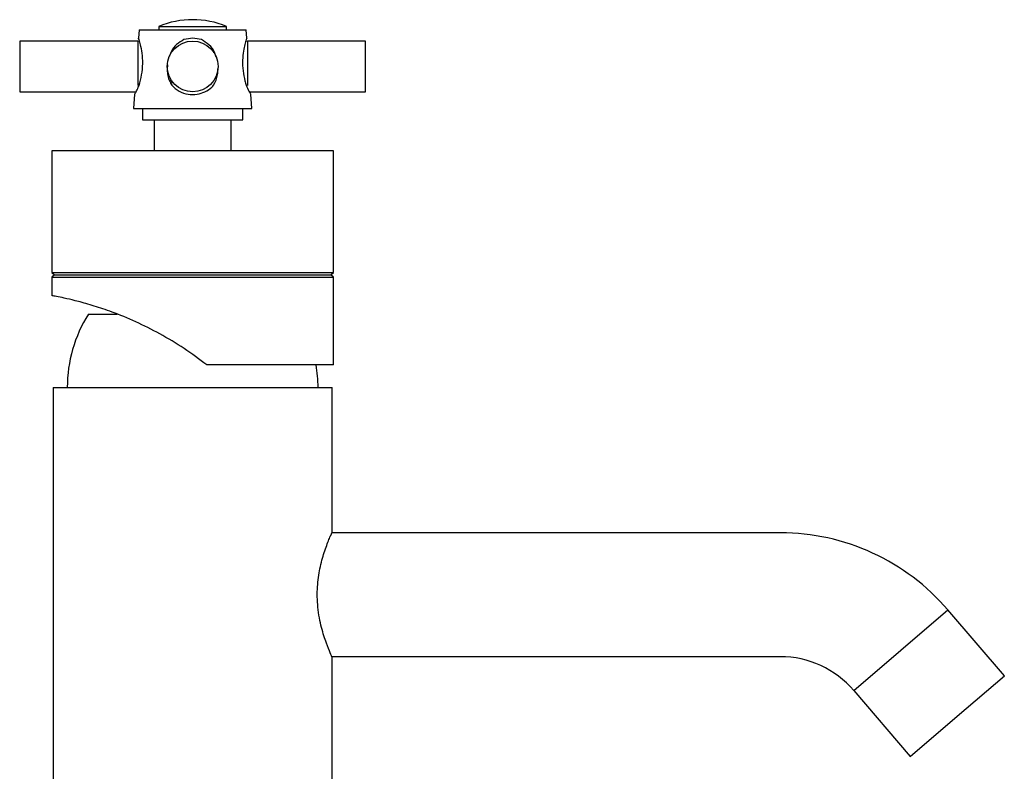
# Model space of a CAD drawing. Units: millimetres. Extents: x 3 to 1996, y 5 to 1995.
# Drawn here: x 1569 to 1744, y 1202 to 1335 of the extents above; entities that cross this region are included whole.
import ezdxf

# ---------------------------------------------------------------- set-up
doc = ezdxf.new("R2010")
doc.units = ezdxf.units.MM

msp = doc.modelspace()

# ---------------------------------------------------------------- linework, layer by layer
at = {"color": 7, "linetype": 'Continuous', "lineweight": 25}
for p, q in [((1593.52, 1333.84), (1593.52, 1333.24)), ((1593.52, 1333.84), (1599.52, 1333.84)), ((1599.52, 1333.84), (1605.52, 1333.84)), ((1605.52, 1333.24), (1605.52, 1333.84)), ((1590.02, 1333.24), (1589.91, 1331.73)), ((1590.02, 1333.24), (1609.02, 1333.24)), ((1609.12, 1331.73), (1609.02, 1333.24)), ((1609.12, 1331.73), (1609.02, 1331.49)), ((1589.82, 1331.24), (1568.82, 1331.24)), ((1568.82, 1331.24), (1568.82, 1322.24)), ((1590.11, 1331.14), (1589.82, 1331.24)), ((1589.82, 1326.74), (1589.82, 1331.24)), ((1609.22, 1331.24), (1608.92, 1331.14)), ((1630.22, 1331.24), (1609.22, 1331.24)), ((1609.22, 1331.24), (1609.22, 1323.36)), ((1630.22, 1326.74), (1630.22, 1331.24)), ((1603.28, 1329.2), (1603.18, 1329.2)), ((1589.82, 1323.36), (1589.82, 1326.74)), ((1630.22, 1322.24), (1630.22, 1326.74)), ((1568.82, 1322.24), (1589.46, 1322.24)), ((1589.2, 1321.8), (1589.02, 1319.24)), ((1609.57, 1322.24), (1630.22, 1322.24)), ((1610.02, 1319.24), (1609.83, 1321.8)), ((1589.02, 1319.24), (1610.02, 1319.24)), ((1590.62, 1319.24), (1590.62, 1317.24)), ((1608.42, 1317.24), (1608.42, 1319.24)), ((1590.62, 1317.24), (1608.42, 1317.24)), ((1592.67, 1317.24), (1592.67, 1311.74)), ((1606.37, 1311.74), (1606.37, 1317.24)), ((1574.52, 1311.74), (1574.52, 1290.14)), ((1624.52, 1311.74), (1574.52, 1311.74)), ((1624.52, 1290.14), (1624.52, 1311.74)), ((1574.52, 1290.14), (1575.02, 1289.74)), ((1574.52, 1290.14), (1599.52, 1290.14)), ((1575.02, 1289.74), (1574.52, 1289.34)), ((1575.02, 1289.74), (1599.52, 1289.74)), ((1599.52, 1290.14), (1624.52, 1290.14)), ((1599.52, 1289.74), (1624.02, 1289.74)), ((1624.02, 1289.74), (1624.52, 1290.14)), ((1624.52, 1289.34), (1624.02, 1289.74)), ((1574.52, 1289.34), (1574.52, 1286.03)), ((1574.52, 1289.34), (1599.52, 1289.34)), ((1599.52, 1289.34), (1624.52, 1289.34)), ((1624.52, 1273.74), (1624.52, 1289.34)), ((1581.02, 1282.74), (1586.13, 1282.74)), ((1624.52, 1273.74), (1602.02, 1273.74)), ((1574.77, 1269.74), (1574.77, 1134.74)), ((1574.77, 1269.74), (1624.27, 1269.74)), ((1624.27, 1243.94), (1624.27, 1269.74)), ((1703.82, 1243.94), (1624.19, 1243.94)), ((1716.85, 1215.94), (1733.57, 1230.24)), ((1725.21, 1223.09), (1733.57, 1230.24)), ((1743.58, 1218.53), (1733.57, 1230.24)), ((1624.22, 1221.94), (1703.82, 1221.94)), ((1624.27, 1134.74), (1624.27, 1221.88)), ((1716.85, 1215.94), (1725.21, 1223.09)), ((1735.22, 1211.38), (1743.58, 1218.53)), ((1716.85, 1215.94), (1726.86, 1204.23)), ((1726.86, 1204.23), (1735.22, 1211.38))]:
    msp.add_line(p, q, dxfattribs=at)
msp.add_circle((1599.52, 1326.74), 4.5, dxfattribs=at)
for centre, radius, start, end in [((1599.52, 1319.44), 15.6, 67.3801, 112.6199), ((1601.67, 1269.74), 24.41, 147.8184, 180), ((1597.36, 1269.74), 24.41, 0, 9.4321), ((1703.82, 1204.79), 39.14, 40.5416, 90), ((1703.82, 1204.79), 17.14, 40.5416, 90)]:
    msp.add_arc(centre, radius, start, end, dxfattribs=at)
for points, knots in [([(1590.02, 1331.49), (1589.94, 1331.65), (1589.87, 1331.82), (1589.91, 1331.74), (1589.91, 1331.73)], [0, 0, 0, 0, 0.989265, 1, 1, 1, 1]), ([(1601.06, 1331.49), (1600.55, 1331.61), (1599.52, 1331.86), (1598.49, 1331.62), (1597.97, 1331.49)], [0, 0, 0, 0, 0.494752, 1, 1, 1, 1]), ([(1590.02, 1323.4), (1590.18, 1323.99), (1590.51, 1325.19), (1590.71, 1327.22), (1590.59, 1329.1), (1590.27, 1330.63), (1590.1, 1331.22), (1590.02, 1331.49)], [0, 0, 0, 0, 0.212934, 0.425877, 0.628582, 0.825521, 1, 1, 1, 1]), ([(1597.97, 1331.49), (1597.52, 1331.23), (1596.63, 1330.72), (1595.77, 1329.64), (1595.51, 1328.85), (1595.4, 1328.54)], [0, 0, 0, 0, 0.389834, 0.757012, 1, 1, 1, 1]), ([(1603.68, 1328.37), (1603.62, 1328.61), (1603.41, 1329.45), (1602.53, 1330.63), (1601.53, 1331.22), (1601.06, 1331.49)], [0, 0, 0, 0, 0.173968, 0.611959, 1, 1, 1, 1]), ([(1609.02, 1331.49), (1608.94, 1331.23), (1608.79, 1330.72), (1608.5, 1329.42), (1608.33, 1327.82), (1608.41, 1325.96), (1608.71, 1324.44), (1608.94, 1323.65), (1609.02, 1323.4)], [0, 0, 0, 0, 0.167698, 0.325651, 0.511255, 0.707297, 0.905849, 1, 1, 1, 1]), ([(1595.07, 1327.01), (1595.03, 1326.66), (1594.92, 1325.69), (1595.25, 1324.44), (1595.66, 1323.65), (1595.79, 1323.4)], [0, 0, 0, 0, 0.272351, 0.765943, 1, 1, 1, 1]), ([(1603.24, 1323.4), (1603.54, 1323.99), (1604, 1324.91), (1603.98, 1325.95), (1603.97, 1326.32)], [0, 0, 0, 0, 0.648766, 1, 1, 1, 1]), ([(1589.23, 1321.8), (1589.22, 1321.79), (1589.2, 1321.75), (1589.45, 1322.19), (1589.76, 1322.82), (1589.97, 1323.29), (1590.02, 1323.4)], [0, 0, 0, 0, 0.180294, 0.524773, 0.887491, 1, 1, 1, 1]), ([(1595.49, 1324.28), (1595.55, 1324.19), (1595.65, 1324.01), (1595.76, 1323.83), (1595.81, 1323.74)], [0, 0, 0, 0, 0.499937, 1, 1, 1, 1]), ([(1595.79, 1323.4), (1596.2, 1323.02), (1597.02, 1322.27), (1598.64, 1321.72), (1600.27, 1321.71), (1601.74, 1322.18), (1602.69, 1322.82), (1603.13, 1323.29), (1603.24, 1323.4)], [0, 0, 0, 0, 0.202133, 0.405085, 0.58986, 0.76222, 0.943706, 1, 1, 1, 1]), ([(1609.02, 1323.4), (1609.19, 1323.03), (1609.53, 1322.28), (1609.83, 1321.76), (1609.81, 1321.79), (1609.8, 1321.8)], [0, 0, 0, 0, 0.40455, 0.810738, 1, 1, 1, 1]), ([(1602.02, 1273.74), (1600.69, 1274.72), (1598.01, 1276.73), (1593.73, 1279.29), (1589.37, 1281.48), (1585.4, 1283.1), (1581.95, 1284.26), (1579.22, 1285.02), (1577.06, 1285.53), (1575.56, 1285.85), (1574.65, 1286.01), (1574.59, 1286.02), (1574.56, 1286.03)], [0, 0, 0, 0, 0.11142, 0.225751, 0.337346, 0.453357, 0.548936, 0.647658, 0.737705, 0.830324, 0.921135, 1, 1, 1, 1]), ([(1624.25, 1221.88), (1624.25, 1221.87), (1624.27, 1221.82), (1623.97, 1222.49), (1623.25, 1224.27), (1622.5, 1226.56), (1621.99, 1228.82), (1621.64, 1231.23), (1621.58, 1234.3), (1622.07, 1237.69), (1622.89, 1240.62), (1623.62, 1242.53), (1624.03, 1243.51), (1624.25, 1244.01), (1624.22, 1243.93), (1624.2, 1243.89)], [0, 0, 0, 0, 0.02195, 0.119362, 0.218318, 0.325188, 0.380181, 0.437007, 0.540328, 0.635539, 0.735104, 0.844308, 0.898687, 0.954913, 1, 1, 1, 1])]:
    msp.add_open_spline(points, degree=3, knots=knots, dxfattribs=at)

doc.saveas('drawing.dxf')
